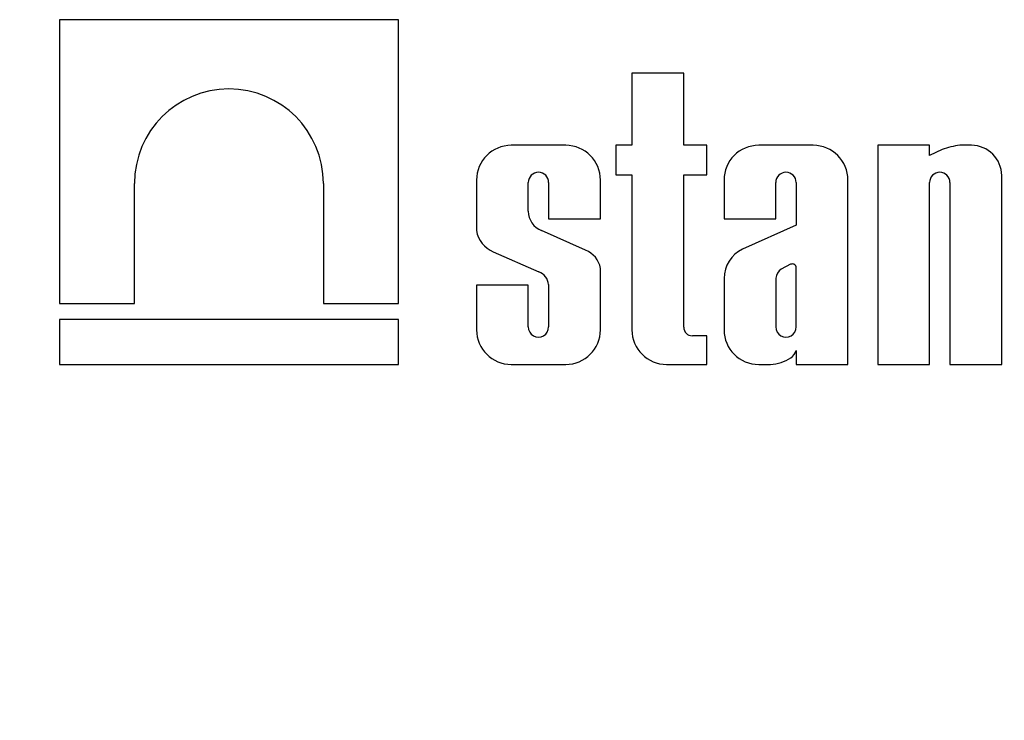
# Model space of a CAD drawing. Units: millimetres. Extents: x 8 to 418, y -29 to 291.
# Drawn here: x 77 to 91, y 132 to 143 of the extents above; entities that cross this region are included whole.
import ezdxf

# ---------------------------------------------------------------- set-up
doc = ezdxf.new("R2010")
doc.units = ezdxf.units.MM

msp = doc.modelspace()

# ---------------------------------------------------------------- linework, layer by layer
at = {"color": 7, "linetype": 'Continuous', "lineweight": 25}
for p, q in [((77.704165, 142.541261), (77.704165, 138.444229)), ((82.599476, 142.541261), (77.704165, 142.541261)), ((82.599476, 138.444229), (82.599476, 142.541261)), ((85.971517, 141.769179), (85.971517, 140.726601)), ((86.719021, 141.769179), (85.971517, 141.769179)), ((86.719021, 140.726601), (86.719021, 141.769179)), ((85.015344, 140.726601), (84.228781, 140.726601)), ((85.739749, 140.726601), (85.739749, 140.29947)), ((85.971517, 140.726601), (85.739749, 140.726601)), ((87.051257, 140.726601), (86.719021, 140.726601)), ((87.051257, 140.29947), (87.051257, 140.726601)), ((88.58907, 140.726601), (87.802506, 140.726601)), ((90.269615, 140.726601), (89.522111, 140.726601)), ((89.522111, 140.726601), (89.522111, 137.561261)), ((90.269615, 140.581503), (90.269615, 140.726601)), ((90.450201, 140.666619), (90.269615, 140.581503)), ((90.872928, 140.726601), (90.708228, 140.726601)), ((83.727674, 140.225495), (83.727674, 139.49447)), ((85.51645, 139.666779), (85.51645, 140.225495)), ((85.739749, 140.29947), (85.971517, 140.29947)), ((85.971517, 140.29947), (85.971517, 138.062367)), ((86.719021, 140.29947), (87.051257, 140.29947)), ((86.719021, 138.100557), (86.719021, 140.29947)), ((87.3014, 140.225495), (87.3014, 139.666779)), ((89.090176, 137.561261), (89.090176, 140.225495)), ((91.310887, 137.561261), (91.310887, 140.288643)), ((78.787864, 138.444229), (78.787864, 140.177153)), ((81.515777, 140.177153), (81.515777, 138.444229)), ((84.475178, 139.77524), (84.475178, 140.190445)), ((84.768946, 140.190445), (84.768946, 139.666779)), ((88.048904, 139.666779), (88.048904, 140.190445)), ((88.342672, 140.190445), (88.342672, 139.572363)), ((90.269615, 137.561261), (90.269615, 140.190445)), ((90.563383, 140.190445), (90.563383, 137.561261)), ((84.768946, 139.666779), (85.51645, 139.666779)), ((87.3014, 139.666779), (88.048904, 139.666779)), ((85.301936, 139.212474), (84.667344, 139.494171)), ((88.342672, 139.572363), (87.569532, 139.225739)), ((83.969837, 139.190697), (84.629366, 138.899476)), ((85.51645, 138.062367), (85.51645, 138.949822)), ((88.262359, 139.008039), (88.126386, 138.939368)), ((88.342672, 138.103798), (88.342672, 138.972563)), ((87.3014, 138.805237), (87.3014, 138.062367)), ((88.048904, 138.806505), (88.048904, 138.103798)), ((83.727674, 138.707688), (83.727674, 138.062367)), ((84.475178, 138.707688), (83.727674, 138.707688)), ((84.475178, 138.103798), (84.475178, 138.707688)), ((84.768946, 138.717217), (84.768946, 138.103798)), ((77.704165, 138.444229), (78.787864, 138.444229)), ((81.515777, 138.444229), (82.599476, 138.444229)), ((77.704165, 138.210554), (77.704165, 137.561261)), ((82.599476, 138.210554), (77.704165, 138.210554)), ((82.599476, 137.561261), (82.599476, 138.210554)), ((87.051257, 137.97528), (86.844298, 137.97528)), ((87.051257, 137.561261), (87.051257, 137.97528)), ((88.342672, 137.761019), (88.342672, 137.561261)), ((77.704165, 137.561261), (82.599476, 137.561261)), ((84.228781, 137.561261), (85.015344, 137.561261)), ((86.472624, 137.561261), (87.051257, 137.561261)), ((87.802506, 137.561261), (87.970777, 137.561261)), ((88.342672, 137.561261), (89.090176, 137.561261)), ((89.522111, 137.561261), (90.269615, 137.561261)), ((90.563383, 137.561261), (91.310887, 137.561261))]:
    msp.add_line(p, q, dxfattribs=at)
for centre, radius, start, end in [((92.899526, 142.658411), 44.382864, 180.5, 359.5), ((92.899526, 142.658411), 44.09715, 180.5, 359.5), ((92.899526, 142.658411), 43.611436, 180.5, 359.5), ((92.899526, 142.658411), 43.525722, 180.5, 359.5), ((92.899526, 142.658411), 43.440007, 180.5, 359.5), ((92.899526, 142.658411), 42.754293, 180.5, 359.5), ((92.899526, 142.658411), 42.668579, 180.5, 359.5), ((92.899526, 142.658411), 42.582864, 180.5, 359.5), ((92.899526, 142.658411), 41.325722, 180.5, 359.5), ((92.899526, 142.658411), 41.240007, 180.5, 359.5), ((92.899526, 142.658411), 41.154293, 180.5, 359.5), ((80.151821, 140.177149), 1.363957, 0.0001554, 179.9998446), ((84.228781, 140.225495), 0.501106, 90, 180), ((85.015344, 140.225495), 0.501106, 0, 90), ((87.802506, 140.225495), 0.501106, 90, 180), ((88.58907, 140.225495), 0.501106, 0, 90), ((90.804707, 139.726608), 1.004637, 95.5108308, 110.662965), ((90.872928, 140.288643), 0.437958, 0, 90), ((84.622062, 140.190444), 0.146884, 0.0004185, 179.9995815), ((88.195788, 140.190444), 0.146884, 0.0003778, 179.9996222), ((90.416499, 140.190444), 0.146884, 0.0004192, 179.9995808), ((84.777271, 139.775553), 0.302093, 180.0595388, 248.6610911), ((84.115233, 139.555015), 0.39226, 188.8790179, 248.2434486), ((85.175255, 138.890085), 0.346385, 9.9307519, 68.547892), ((87.767876, 138.803528), 0.466479, 115.1629026, 179.790089), ((88.249588, 138.778497), 0.202629, 127.4465063, 172.0549167), ((88.287423, 138.956134), 0.05764, 16.5610424, 115.7747798), ((84.548306, 138.692821), 0.221985, 6.3096307, 68.5827266), ((84.228781, 138.062367), 0.501106, 180, 270), ((84.622062, 138.103797), 0.146884, 179.999622, 0.000378), ((85.015344, 138.062367), 0.501106, 270, 0), ((86.472624, 138.062367), 0.501106, 180, 270), ((86.844298, 138.100557), 0.125277, 180, 270), ((87.802506, 138.062367), 0.501106, 180, 270), ((88.195788, 138.103797), 0.146884, 179.9995814, 0.0004186), ((87.940846, 138.159426), 0.598913, 272.8645281, 303.0229423), ((88.139477, 137.829453), 0.21441, 306.5753201, 341.387027)]:
    msp.add_arc(centre, radius, start, end, dxfattribs=at)

doc.saveas('drawing.dxf')
